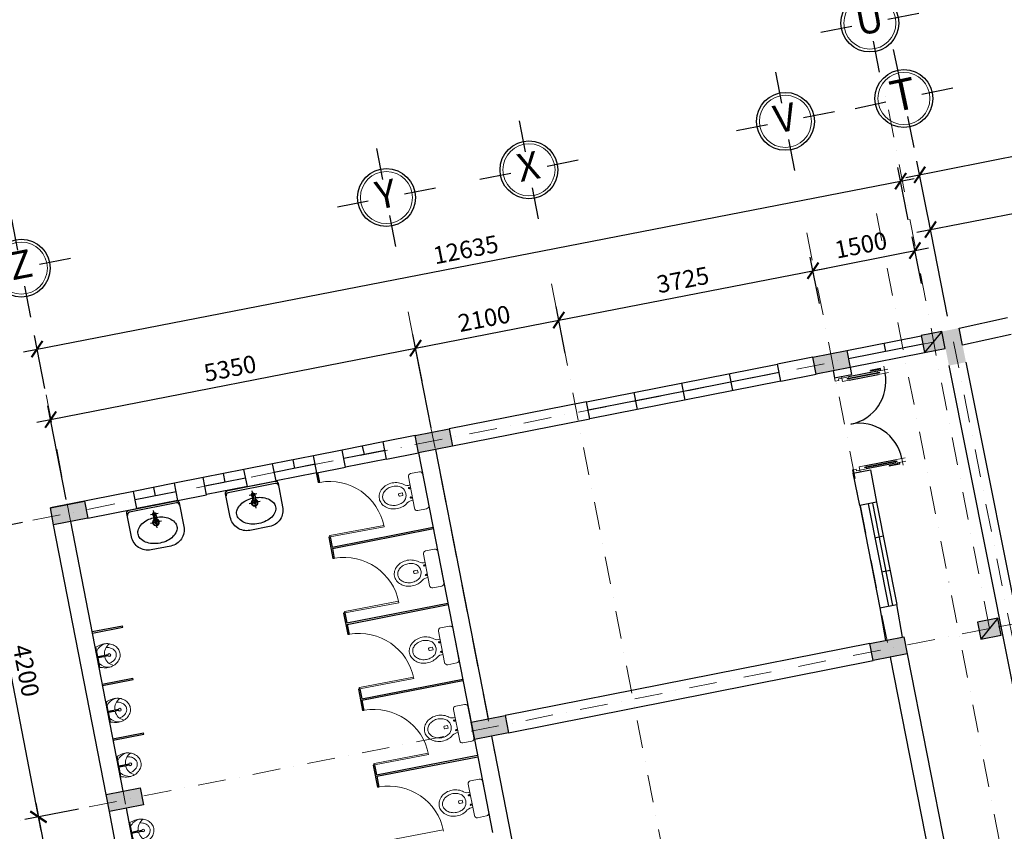
# Model space of a CAD drawing. Units: millimetres. Extents: x 321204 to 678350, y 251068 to 482005.
# Drawn here: x 418885 to 433048, y 376301 to 387973 of the extents above; entities that cross this region are included whole.
import ezdxf
from ezdxf.enums import TextEntityAlignment as Align

# ---------------------------------------------------------------- set-up
doc = ezdxf.new("R2010")
doc.units = ezdxf.units.MM
doc.header["$MEASUREMENT"] = 0
doc.header["$PDMODE"] = 3
doc.linetypes.add('DASHDOT', pattern=[1, 0.5, -0.25, 0, -0.25])
for name, color, linetype, lineweight in [('2', 2, 'Continuous', 20), ('cot', 9, 'Continuous', 30), ('CUADI', 140, 'Continuous', 13), ('hatch', 9, 'Continuous', 20), ('luoi cot', 8, 'DASHDOT', 9), ('Nét cắt', 7, 'Continuous', 30), ('Nét cắt 1', 7, 'Continuous', 30), ('Nét thấy', 7, 'Continuous', 30), ('Nét thấy 1', 7, 'Continuous', 30), ('Tuong', 50, 'Continuous', 25), ('VATDUNG', 144, 'Continuous', 9)]:
    doc.layers.add(name, color=color, linetype=linetype, lineweight=lineweight)
for name, color, linetype in [('8', 8, 'Continuous'), ('CHITIET', 144, 'Continuous'), ('kich thuoc', 4, 'Continuous'), ('TEXT', 2, 'Continuous')]:
    doc.layers.add(name, color=color, linetype=linetype)
doc.styles.add('chu viet', font='arial.ttf')
doc.styles.add('HELVECONDENSE', font='Vhelvcn.ttf')
doc.dimstyles.new('1-100', dxfattribs={"dimscale": 100, "dimtxt": 2.5, "dimasz": 2, "dimexe": 2, "dimexo": 2, "dimgap": 1, "dimtad": 1, "dimtoh": 1, "dimdec": 0, "dimzin": 0, "dimdsep": 46, "dimtxsty": 'chu viet', "dimblk": 'ARCHTICK', "dimcen": 1, "dimdle": 2, "dimclrd": 8, "dimclre": 8, "dimclrt": 4, "dimadec": 0, "dimazin": 0, "dimtfac": 1, "dimtdec": 0, "dimtix": 1, "dimtofl": 0, "dimtmove": 0, "dimatfit": 3, "dimfxl": 0, "dimtolj": 1, "dimtzin": 0, "dimlwd": -1, "dimlwe": -1, "dimarcsym": 0})

# ---------------------------------------------------------------- blocks, each defined once
blk = doc.blocks.new('la3')
at = {"layer": 'CHITIET'}
for p, q in [((56, -128), (-56, -128)), ((-24, -130), (-16, -248)), ((0, -184), (0, -72)), ((24, -130), (16, -248)), ((80, -247), (-80, -247)), ((0, -152), (0, -152)), ((0, -167), (0, -327))]:
    blk.add_line(p, q, dxfattribs=at)
blk.add_lwpolyline([(-384, -40, -0.414214), (-344, 0), (344, 0, -0.414214), (384, -40), (384, -384, -0.414214), (144, -624), (-144, -624, -0.414214), (-384, -384)], format="xyb", close=True, dxfattribs=at)
for points in [[(384, -72, 0.414214), (344, -32), (-344, -32, 0.414214), (-384, -72)], [(21, -177, -0.054691), (113, -191, -0.079303), (201, -231, -0.107147), (265, -297, -0.141021), (285, -364, -0.141021), (265, -431, -0.107147), (201, -497, -0.079303), (113, -537, -0.066825), (0, -552, -0.066825), (-113, -537, -0.079303), (-201, -497, -0.107147), (-265, -431, -0.141021), (-285, -364, -0.141021), (-265, -297, -0.107147), (-201, -231, -0.079303), (-113, -191, -0.054691), (-21, -177, -0.066825)]]:
    blk.add_lwpolyline(points, format="xyb", dxfattribs=at)
for radius in [24, 19.2]:
    blk.add_circle((0, -128), radius, dxfattribs=at)
for radius, start, end in [(48, 113.3291, 66.6709), (40, 117.4361, 62.5639), (16, 183.8579, 356.1421)]:
    blk.add_arc((0, -247), radius, start, end, dxfattribs=at)
blk = doc.blocks.new('WC-P01')
at = {"linetype": 'Continuous'}
for p, q in [((-230, 0), (230, 0)), ((-270, -40), (-270, -170)), ((270, -40), (270, -170)), ((-230, -210), (230, -210)), ((-111, -210), (-111, -210)), ((-20, -338), (20, -338)), ((-20, -338), (-20, -386)), ((-19, -389), (-11, -397)), ((-11, -397), (11, -397)), ((11, -397), (19, -389)), ((20, -338), (20, -386))]:
    blk.add_line(p, q, dxfattribs=at)
for points in [[(-111, -210, -0.215497), (-133, -296, 0.09084), (-173, -367, 0.083285), (-188, -455, 0.083285), (-173, -543, 0.09084), (-133, -614, 0.104065), (-70, -664, 0.115836), (0, -680, 0.115836), (70, -664, 0.104065), (133, -614, 0.09084), (173, -543, 0.083285), (188, -455, 0.083285)], [(188, -455, 0.083285), (173, -367, 0.09084), (133, -296, -0.156524), (111, -210)], [(-2, -291, 0.171753), (-94, -328, 0.09084), (-125, -383, 0.083285), (-138, -455, 0.083285), (-125, -527, 0.09084), (-94, -582, 0.104065), (-48, -619, 0.115836), (0, -630, 0.115836)], [(2, -291, -0.171753), (94, -328, -0.09084), (125, -383, -0.083285), (138, -455, -0.083285), (125, -527, -0.09084), (94, -582, -0.104065), (48, -619, -0.115836), (0, -630, -0.115836)]]:
    blk.add_lwpolyline(points, format="xyb", dxfattribs=at)
at = {"color": 2, "linetype": 'Continuous'}
for points in [[(-70, -246), (-70, -246, 0.104065)], [(70, -246), (70, -246, 0.115836)]]:
    blk.add_lwpolyline(points, format="xyb", dxfattribs=at)
at = {"linetype": 'Continuous'}
for centre in [(-70, -230), (70, -230)]:
    blk.add_circle(centre, 10, dxfattribs=at)
for centre, radius, start, end in [((-230, -40), 40, 90, 180), ((230, -40), 40, 0, 90), ((-230, -170), 40, 180, 270), ((230, -170), 40, 270, 0), ((-15, -386), 5, 180, 225), ((15, -386), 5, 315, 0)]:
    blk.add_arc(centre, radius, start, end, dxfattribs=at)
blk = doc.blocks.new('UR01_P')
for p, q in [((4, 170), (4, 88)), ((4, 170), (4, 88)), ((6, 170), (6, 90)), ((8, 170), (8, 91)), ((10, 170), (10, 92)), ((12, 170), (12, 93)), ((14, 170), (14, 93)), ((14, 170), (14, 93)), ((16, 170), (16, 93)), ((18, 170), (18, 92)), ((20, 170), (20, 91)), ((22, 170), (22, 90)), ((24, 170), (24, 88)), ((24, 170), (24, 88)), ((4, 72), (4, 21)), ((6, 71), (6, 22)), ((8, 69), (8, 23)), ((10, 88), (10, 88)), ((10, 68), (10, 24)), ((12, 68), (12, 24)), ((14, 68), (14, 24)), ((14, 68), (14, 24)), ((16, 68), (16, 24)), ((18, 88), (18, 88)), ((18, 68), (18, 24)), ((20, 69), (20, 23)), ((22, 70), (22, 22)), ((24, 72), (24, 21))]:
    blk.add_line(p, q)
for points in [[(18, 170), (18, 179), (9, 179), (9, 170), (18, 170), (162, 170, -0.022878), (173, 132, -0.084252), (186, 52, -0.084252), (173, -28, -0.09141), (136, -93, -0.103767), (78, -137, -0.11459), (14, -152, -0.11459), (-51, -137, -0.103767), (-108, -93, -0.09141), (-145, -28, -0.084252), (-159, 52, -0.084252), (-145, 132, -0.022878), (-135, 170), (9, 170)], [(-103, 29, 0.0535), (-93, -10, 0.09141), (-66, -57, 0.103767), (-27, -88, 0.11459), (14, -97, 0.11459), (54, -88, 0.103767), (93, -57, 0.09141), (121, -10, 0.0535), (130, 29, 0.084252)], [(172, -30, 0.288772), (24, 72, 0.289057)]]:
    blk.add_lwpolyline(points, format="xyb")
for points, const_width in [([(2, 4, 1), (25, 4, 1)], 1.4), ([(5, 80, 1), (22, 80, 1)], 1), ([(22, 80, -1), (5, 80, -1)], 1)]:
    blk.add_lwpolyline(points, format="xyb", close=True, dxfattribs=dict(const_width=const_width))
for centre, radius in [((14, 4), 20.1), ((14, 80), 12.6)]:
    blk.add_circle(centre, radius)
for centre, radius, start, end in [((36, 12), 194, 125.472, 173.8444), ((-8, 12), 194, 4.8392, 54.6248), ((10, -96), 169, 92.2154, 156.6443)]:
    blk.add_arc(centre, radius, start, end)
blk = doc.blocks.new('mb-cuadi1400')
for p, q in [((25, 725), (-25, 725)), ((1375, 725), (1425, 725))]:
    blk.add_line(p, q)
for points in [[(25, 775), (25, 725)], [(45, 625), (25, 625), (25, 725), (75, 725), (75, 625), (55, 625)], [(75, 725), (75, 775)], [(1325, 725), (1325, 775)], [(1355, 625), (1375, 625), (1375, 725), (1325, 725), (1325, 625), (1345, 625)], [(1375, 775), (1375, 725)], [(55, 200), (75, 200), (75, 100), (25, 100), (25, 200), (45, 200)], [(1345, 200), (1325, 200), (1325, 100), (1375, 100), (1375, 200), (1355, 200)], [(0, 100), (25, 100), (25, 50), (50, 50), (50, 0), (0, 0), (0, 100)], [(1400, 100), (1375, 100), (1375, 50), (1350, 50), (1350, 0), (1400, 0), (1400, 100)]]:
    blk.add_lwpolyline(points)
for points in [[(45, 650), (55, 650), (55, 175), (45, 175)], [(1355, 650), (1345, 650), (1345, 175), (1355, 175)]]:
    blk.add_lwpolyline(points, close=True)
at = {"layer": '8', "ltscale": 500}
for points in [[(25, 675), (0, 675), (0, 525)], [(25, 650), (5, 650), (5, 525), (0, 525)], [(25, 625), (25, 200)], [(75, 200), (75, 625)], [(1325, 200), (1325, 625)], [(1375, 675), (1400, 675), (1400, 525)], [(1375, 650), (1395, 650), (1395, 525), (1400, 525)], [(1375, 625), (1375, 200)]]:
    blk.add_lwpolyline(points, dxfattribs=at)
for centre, start, end in [((75, 100), 0, 90), ((1325, 100), 90, 180)]:
    blk.add_arc(centre, 625, start, end, dxfattribs=at)
blk = doc.blocks.new('_ArchTick')
at = {"color": 0, "linetype": 'ByBlock', "const_width": 0.15}
blk.add_lwpolyline([(-0.5, -0.5), (0.5, 0.5)], dxfattribs=at)
blk = doc.blocks.new('*D317')
at = {"layer": 'Defpoints', "color": 0, "transparency": 16777216}
for p in [(419181, 376516), (419871, 372824), (419898, 372829)]:
    blk.add_point(p, dxfattribs=at)
at = {"layer": 'kich thuoc', "color": 8, "transparency": 16777216}
for p, q in [((419116, 376707), (419909, 372628)), ((418985, 376478), (418958, 376472)), ((419701, 372791), (419674, 372786))]:
    blk.add_line(p, q, dxfattribs=at)
at = {"layer": 'kich thuoc', "color": 8, "transparency": 16777216, "xscale": 200, "yscale": 200, "zscale": 200}
for p, rotation in [((419154, 376511), 100.9999999999977), ((419871, 372824), 280.9999999999977)]:
    blk.add_blockref('_ArchTick', p, dxfattribs=dict(at, rotation=rotation))
at = {"layer": 'kich thuoc', "color": 4, "transparency": 16777216, "insert": (419736, 374711), "char_height": 250, "attachment_point": 5, "rotation": 281, "style": 'chu viet'}
blk.add_mtext('\\A1;3800', dxfattribs=at)
blk = doc.blocks.new('*D318')
at = {"layer": 'Defpoints', "color": 0, "transparency": 16777216}
for p in [(419124, 380780), (418353, 380630), (419925, 376657)]:
    blk.add_point(p, dxfattribs=at)
at = {"layer": 'kich thuoc', "color": 8, "transparency": 16777216}
for p, q in [((418927, 380741), (418157, 380592)), ((419193, 376311), (418315, 380826)), ((419729, 376619), (418958, 376469))]:
    blk.add_line(p, q, dxfattribs=at)
at = {"layer": 'kich thuoc', "color": 8, "transparency": 16777216, "xscale": 200, "yscale": 200, "zscale": 200}
for p, rotation in [((418353, 380630), 101.0000000010406), ((419155, 376507), 281.0000000010406)]:
    blk.add_blockref('_ArchTick', p, dxfattribs=dict(at, rotation=rotation))
at = {"layer": 'kich thuoc', "color": 4, "transparency": 16777216, "insert": (418977, 378612), "char_height": 250, "attachment_point": 5, "rotation": 281, "style": 'chu viet'}
blk.add_mtext('\\A1;4200', dxfattribs=at)
blk = doc.blocks.new('*D319')
at = {"layer": 'Defpoints', "color": 0, "transparency": 16777216}
for p in [(436388, 385811), (436649, 384471), (432267, 383516)]:
    blk.add_point(p, dxfattribs=at)
at = {"layer": 'kich thuoc', "color": 8, "transparency": 16777216}
for p, q in [((436611, 384667), (436350, 386007)), ((431791, 384917), (436585, 385849)), ((432229, 383712), (431949, 385151))]:
    blk.add_line(p, q, dxfattribs=at)
at = {"layer": 'kich thuoc', "color": 8, "transparency": 16777216, "xscale": 200, "yscale": 200, "zscale": 200}
for p, rotation in [((436388, 385811), 10.99999999871029), ((431987, 384955), 190.9999999987103)]:
    blk.add_blockref('_ArchTick', p, dxfattribs=dict(at, rotation=rotation))
at = {"layer": 'kich thuoc', "color": 4, "transparency": 16777216, "insert": (434144, 385606), "char_height": 250, "attachment_point": 5, "rotation": 11, "style": 'chu viet'}
blk.add_mtext('\\A1;4490', dxfattribs=at)
blk = doc.blocks.new('*D328')
at = {"layer": 'Defpoints', "color": 0, "transparency": 16777216}
for p in [(418353, 380630), (420429, 369953), (419722, 369815)]:
    blk.add_point(p, dxfattribs=at)
at = {"layer": 'kich thuoc', "color": 8, "transparency": 16777216}
for p, q in [((418157, 380592), (417451, 380454)), ((417609, 380689), (419761, 369619)), ((420232, 369914), (419526, 369777))]:
    blk.add_line(p, q, dxfattribs=at)
at = {"layer": 'kich thuoc', "color": 8, "transparency": 16777216, "xscale": 200, "yscale": 200, "zscale": 200}
for p, rotation in [((417647, 380493), 101.0000000010406), ((419722, 369815), 281.0000000010406)]:
    blk.add_blockref('_ArchTick', p, dxfattribs=dict(at, rotation=rotation))
at = {"layer": 'kich thuoc', "color": 4, "transparency": 16777216, "insert": (418908, 375197), "char_height": 250, "attachment_point": 5, "rotation": 281, "style": 'chu viet'}
blk.add_mtext('\\A1;10925', dxfattribs=at)
blk = doc.blocks.new('*D334')
at = {"layer": 'Defpoints', "color": 0, "transparency": 16777216}
for p in [(431557, 385651), (431704, 384897), (419283, 382471)]:
    blk.add_point(p, dxfattribs=at)
at = {"layer": 'kich thuoc', "color": 8, "transparency": 16777216}
for p, q in [((431665, 385093), (431519, 385847)), ((418938, 383198), (431753, 385689)), ((419245, 382667), (419096, 383432))]:
    blk.add_line(p, q, dxfattribs=at)
at = {"layer": 'kich thuoc', "color": 8, "transparency": 16777216, "xscale": 200, "yscale": 200, "zscale": 200}
for p, rotation in [((431557, 385651), 10.99999999871029), ((419134, 383236), 190.9999999987103)]:
    blk.add_blockref('_ArchTick', p, dxfattribs=dict(at, rotation=rotation))
at = {"layer": 'kich thuoc', "color": 4, "transparency": 16777216, "insert": (425302, 384667), "char_height": 250, "attachment_point": 5, "rotation": 11, "style": 'chu viet'}
blk.add_mtext('\\A1;12635', dxfattribs=at)
blk = doc.blocks.new('dau truc')
blk.add_circle((0, 0), 180)
at = {"layer": '8'}
for p, q in [((0, 127.3), (0, 345.5)), ((-127.3, 0), (-345.5, 0)), ((345.5, 0), (127.3, 0)), ((0, -345.5), (0, -127.3))]:
    blk.add_line(p, q, dxfattribs=at)
blk.add_circle((0, 0), 200, dxfattribs=at)
at = {"layer": 'TEXT', "style": 'HELVECONDENSE'}
blk.add_attdef('A', text='', height=232.7, dxfattribs=at).set_placement((0, 0), align=Align.MIDDLE)
blk = doc.blocks.new('*D335')
at = {"layer": 'Defpoints', "color": 0, "transparency": 16777216}
for p in [(457204, 390797), (457362, 390007), (431988, 384952)]:
    blk.add_point(p, dxfattribs=at)
at = {"layer": 'kich thuoc', "color": 8, "transparency": 16777216}
for p, q in [((457323, 390203), (457165, 390993)), ((431634, 385703), (457401, 390836)), ((431949, 385148), (431792, 385938))]:
    blk.add_line(p, q, dxfattribs=at)
at = {"layer": 'kich thuoc', "color": 8, "transparency": 16777216, "xscale": 200, "yscale": 200, "zscale": 200}
for p, rotation in [((457204, 390797), 11.26676988981366), ((431831, 385742), 191.2667698898136)]:
    blk.add_blockref('_ArchTick', p, dxfattribs=dict(at, rotation=rotation))
at = {"layer": 'kich thuoc', "color": 4, "transparency": 16777216, "insert": (444473, 388492), "char_height": 250, "attachment_point": 5, "rotation": 11.2668, "style": 'chu viet'}
blk.add_mtext('\\A1;25872', dxfattribs=at)
blk = doc.blocks.new('*D340')
at = {"layer": 'Defpoints', "color": 0, "transparency": 16777216}
for p in [(426639, 383652), (426771, 382980), (424711, 382577)]:
    blk.add_point(p, dxfattribs=at)
at = {"layer": 'kich thuoc', "color": 8, "transparency": 16777216}
for p, q in [((426732, 383176), (426601, 383849)), ((424383, 383211), (426835, 383691)), ((424673, 382774), (424541, 383446))]:
    blk.add_line(p, q, dxfattribs=at)
at = {"layer": 'kich thuoc', "color": 8, "transparency": 16777216, "xscale": 200, "yscale": 200, "zscale": 200}
for p, rotation in [((426639, 383652), 11.06237309131117), ((424580, 383250), 191.0623730913112)]:
    blk.add_blockref('_ArchTick', p, dxfattribs=dict(at, rotation=rotation))
at = {"layer": 'kich thuoc', "color": 4, "transparency": 16777216, "insert": (425566, 383675), "char_height": 250, "attachment_point": 5, "rotation": 11.0624, "style": 'chu viet'}
blk.add_mtext('\\A1;2100', dxfattribs=at)
blk = doc.blocks.new('*D341')
at = {"layer": 'Defpoints', "color": 0, "transparency": 16777216}
for p in [(424579, 383249), (424842, 381906), (419593, 380879)]:
    blk.add_point(p, dxfattribs=at)
at = {"layer": 'kich thuoc', "color": 8, "transparency": 16777216}
for p, q in [((424804, 382102), (424541, 383446)), ((419133, 382184), (424776, 383288)), ((419554, 381075), (419291, 382418))]:
    blk.add_line(p, q, dxfattribs=at)
at = {"layer": 'kich thuoc', "color": 8, "transparency": 16777216, "xscale": 200, "yscale": 200, "zscale": 200}
for p, rotation in [((424579, 383249), 11.07216583156303), ((419330, 382222), 191.072165831563)]:
    blk.add_blockref('_ArchTick', p, dxfattribs=dict(at, rotation=rotation))
at = {"layer": 'kich thuoc', "color": 4, "transparency": 16777216, "insert": (421911, 382959), "char_height": 250, "attachment_point": 5, "rotation": 11.0722, "style": 'chu viet'}
blk.add_mtext('\\A1;5350', dxfattribs=at)
blk = doc.blocks.new('*D342')
at = {"layer": 'Defpoints', "color": 0, "transparency": 16777216}
for p in [(431762, 384653), (431895, 383985), (430428, 383694)]:
    blk.add_point(p, dxfattribs=at)
at = {"layer": 'kich thuoc', "color": 8, "transparency": 16777216}
for p, q in [((431856, 384181), (431724, 384850)), ((430099, 384324), (431959, 384692)), ((430389, 383891), (430257, 384559))]:
    blk.add_line(p, q, dxfattribs=at)
at = {"layer": 'kich thuoc', "color": 8, "transparency": 16777216, "xscale": 200, "yscale": 200, "zscale": 200}
for p, rotation in [((431762, 384653), 11.19091858910172), ((430296, 384363), 191.1909185891017)]:
    blk.add_blockref('_ArchTick', p, dxfattribs=dict(at, rotation=rotation))
at = {"layer": 'kich thuoc', "color": 4, "transparency": 16777216, "insert": (430985, 384732), "char_height": 250, "attachment_point": 5, "rotation": 11.1909, "style": 'chu viet'}
blk.add_mtext('\\A1;1500', dxfattribs=at)
blk = doc.blocks.new('*D343')
at = {"layer": 'Defpoints', "color": 0, "transparency": 16777216}
for p in [(430296, 384363), (430296, 384363), (426639, 383652)]:
    blk.add_point(p, dxfattribs=at)
at = {"layer": 'kich thuoc', "color": 8, "transparency": 16777216}
for p, q in [((430257, 384560), (430257, 384560)), ((426443, 383614), (430492, 384402)), ((426601, 383849), (426601, 383849))]:
    blk.add_line(p, q, dxfattribs=at)
at = {"layer": 'kich thuoc', "color": 8, "transparency": 16777216, "xscale": 200, "yscale": 200, "zscale": 200}
for p, rotation in [((430296, 384363), 11.00000000000339), ((426639, 383653), 191.0000000000034)]:
    blk.add_blockref('_ArchTick', p, dxfattribs=dict(at, rotation=rotation))
at = {"layer": 'kich thuoc', "color": 4, "transparency": 16777216, "insert": (428424, 384232), "char_height": 250, "attachment_point": 5, "rotation": 11, "style": 'chu viet'}
blk.add_mtext('\\A1;3725', dxfattribs=at)

msp = doc.modelspace()

# ---------------------------------------------------------------- linework, layer by layer
at = {"layer": 'cot'}
for points in [[(430784.7, 383217.8), (430832.4, 382972.4), (430341.9, 382875.4), (430294.2, 383120.8)], [(431604.7, 379099.6), (431652.4, 378854.2), (431161.6, 378758.8), (431113.9, 379004.2)]]:
    msp.add_lwpolyline(points, close=True, dxfattribs=at)
for points in [[(430294.2, 383120.8), (430341.9, 382875.4), (430784.7, 383217.8), (430832.4, 382972.4)], [(431113.9, 379004.2), (431161.6, 378758.8), (431604.7, 379099.6), (431652.4, 378854.2)]]:
    msp.add_solid(points, dxfattribs=at)
at = {"layer": 'CUADI', "ltscale": 300}
for p, q in [((423346.8, 380553.5), (424122.8, 380701.5)), ((423350.5, 380533.9), (424126.5, 380681.8)), ((423559.9, 379460.8), (424335.9, 379608.8)), ((423563.6, 379441.2), (424339.7, 379589.2)), ((423773, 378368.2), (424549, 378516.1)), ((423776.8, 378348.5), (424552.8, 378496.5)), ((423986.2, 377275.5), (424762.2, 377423.5)), ((423989.9, 377255.8), (424765.9, 377403.8)), ((424201.2, 376173), (424977.2, 376321))]:
    msp.add_line(p, q, dxfattribs=at)
for centre in [(423342.9, 380534.7), (423556, 379442), (423769.1, 378349.3), (423982.3, 377256.7), (424197.3, 376154.2)]:
    msp.add_arc(centre, 797.8, 10.6412, 100.26767, dxfattribs=at)
at = {"layer": 'hatch'}
msp.add_line((425112.7, 381841.7), (425065, 382087.1), dxfattribs=at)
at = {"layer": 'luoi cot', "ltscale": 800}
for p, q in [((432834.9, 379216.5), (431305, 387072.4)), ((433591.5, 373015.9), (431201.8, 385238.5)), ((430209, 384906.5), (432404, 373732)), ((426534.1, 384176.4), (428976.6, 371741.5)), ((424473.5, 383771.7), (426668.4, 372597.2)), ((432025.6, 383336.6), (417498.4, 380463.9)), ((434426.4, 372767.9), (432317.8, 383341.4)), ((419264, 382580), (421695.4, 370071.5)), ((432834.9, 379216.5), (418610.2, 376402.1)), ((433190.1, 379286.7), (432964.5, 379242.1))]:
    msp.add_line(p, q, dxfattribs=at)
at = {"layer": 'Nét cắt'}
for p, q in [((432399.3, 383538.7), (433091.9, 383691.4)), ((433145.6, 383447.2), (432448.2, 383293.5)), ((432252, 382999.4), (433454.1, 376950.9)), ((432497.1, 383048.3), (433699.5, 376998.6)), ((424621.9, 381746.3), (424574.2, 381991.7)), ((431113.9, 379004.2), (425869.1, 377964.8)), ((425916.8, 377719.4), (431161.6, 378758.8)), ((431407, 378806.5), (432307.6, 374222.7)), ((431652.4, 378854.2), (432553.7, 374270.5))]:
    msp.add_line(p, q, dxfattribs=at)
for points in [[(431902.2, 383185.2), (432196.7, 383242.5), (432149, 383487.9), (431854.5, 383430.7)], [(425065, 382087.1), (425112.7, 381841.7), (424621.9, 381746.3), (424574.2, 381991.7)], [(419816.3, 381048.7), (419864, 380803.3), (419373.2, 380707.8), (419325.5, 380953.3)], [(432710.1, 379063.4), (433004.5, 379120.6), (432956.8, 379366), (432662.4, 379308.8)], [(425869.1, 377964.8), (425916.8, 377719.4), (425426, 377624), (425378.3, 377869.4)], [(420617.7, 376925.9), (420665.4, 376680.4), (420174.6, 376585), (420126.9, 376830.4)]]:
    msp.add_lwpolyline(points, close=True, dxfattribs=at)
for points in [[(431903.3, 383185.5), (432196.7, 383242.5), (431854.5, 383430.7), (432149, 383487.9)], [(424574.2, 381991.7), (424621.9, 381746.3), (425065, 382087.1), (425112.7, 381841.7)], [(419325.5, 380953.3), (419373.2, 380707.8), (419816.3, 381048.7), (419864, 380803.3)], [(432710.1, 379063.4), (433004.5, 379120.6), (432662.4, 379308.8), (432956.8, 379366)], [(425378.3, 377869.4), (425426, 377624), (425869.1, 377964.8), (425916.8, 377719.4)], [(420126.9, 376830.4), (420174.6, 376585), (420617.7, 376925.9), (420665.4, 376680.4)]]:
    msp.add_solid(points, dxfattribs=at)
at = {"layer": 'Nét cắt 1'}
for p, q in [((430294.2, 383120.8), (429783.5, 383019.9)), ((429832, 382774.6), (429783.5, 383019.9)), ((429831.8, 382775.6), (430341.8, 382876.4)), ((430587.6, 382923), (430606.7, 382824.8)), ((430606.7, 382824.8), (430851.9, 382872.5)), ((430832.4, 382972.4), (430851.9, 382872.5)), ((427036.7, 382476.9), (425065, 382087.1)), ((427085.1, 382231.6), (427036.7, 382476.9)), ((425112.6, 381842.5), (427085, 382232.5)), ((424574.2, 381991.7), (424112.2, 381900.3)), ((424161, 381654.1), (424112.2, 381900.3)), ((423523.7, 381783.9), (423111.5, 381702.3)), ((423572.4, 381537.7), (423523.7, 381783.9)), ((424161, 381654.1), (424621.9, 381746.3)), ((424621.9, 381746.3), (425426, 377624)), ((424867.3, 381794), (425623.7, 377917.1)), ((422523, 381585.9), (422110.8, 381504.4)), ((422571.7, 381339.5), (422523, 381585.9)), ((423160.3, 381455.9), (423111.5, 381702.3)), ((422159.6, 381257.8), (422110.8, 381504.4)), ((423160.3, 381455.9), (423572.4, 381537.7)), ((430876.4, 381451.1), (431121.8, 381498.8)), ((430967.9, 380986.8), (430876.4, 381451.1)), ((431121.8, 381498.8), (431210.8, 381034)), ((421522.3, 381387.9), (421110.1, 381306.4)), ((421159, 381059.6), (421110.1, 381306.4)), ((421571, 381141.3), (421522.3, 381387.9)), ((422159.6, 381257.9), (422571.7, 381339.5)), ((420521.6, 381189.9), (419325.5, 380953.3)), ((420570.4, 380943.2), (420521.6, 381189.9)), ((421159, 381059.6), (421571.1, 381141.2)), ((431210.8, 381034), (430967.9, 380986.8)), ((419864, 380803.3), (420570.4, 380943.2)), ((420372.3, 376878.1), (419618.6, 380755.6)), ((420126.9, 376830.4), (419373.2, 380707.8)), ((431257.2, 379514.3), (431502.2, 379561.9)), ((431257.2, 379514.3), (431340.7, 379047.3)), ((431586.1, 379095), (431503.5, 379562.1)), ((425426, 377624), (425686.8, 376281.8)), ((425671.4, 377671.7), (426565.7, 373106.6)), ((421137.3, 372942.7), (420420, 376632.7)), ((420844.1, 373140.4), (420174.6, 376585))]:
    msp.add_line(p, q, dxfattribs=at)
at = {"layer": 'Nét thấy'}
for p, q in [((430784.9, 383216.8), (431852.3, 383427.9)), ((432149, 383487.9), (431902.2, 383185.2)), ((432448.2, 383293.5), (432399.3, 383538.7)), ((431876.5, 383305.6), (430808, 383097.9)), ((431342.3, 383201.7), (431318.6, 383322.3)), ((431900.7, 383183), (430832.6, 382971.4)), ((431088.9, 381009.8), (431380.3, 379538.4)), ((431149.9, 381021.9), (431441.2, 379550.5)), ((431210.8, 381034), (431503.5, 379562.1)), ((430967.9, 380986.8), (431257.2, 379514.3)), ((431307.9, 380543.5), (431186, 380519.4)), ((431405, 380053), (431283.2, 380028.9)), ((432956.8, 379366), (432710.1, 379063.4))]:
    msp.add_line(p, q, dxfattribs=at)
msp.add_solid([(432154.2, 383489.8), (432252, 382999.4), (432399.3, 383538.7), (432497.1, 383048.3)], dxfattribs=at)
at = {"layer": 'Nét thấy 1'}
for p, q in [((427036.7, 382476.9), (429783.5, 383019.9)), ((429807.4, 382898.9), (428434, 382627.4)), ((429145.3, 382638.9), (429096.8, 382884.1)), ((429832, 382774.6), (427085.1, 382231.6)), ((428458.6, 382503.1), (428410.1, 382748.4)), ((428434, 382627.4), (427060.6, 382355.9)), ((427771.9, 382367.4), (427723.4, 382612.6)), ((424112.2, 381900.3), (423523.7, 381783.9)), ((424136.6, 381777.1), (423548, 381660.7)), ((423842.3, 381718.9), (423817.9, 381842.1)), ((423111.5, 381702.3), (422523, 381585.9)), ((423135.9, 381579.1), (422547.3, 381462.7)), ((422841.6, 381520.9), (422817.2, 381644.1)), ((424161, 381654.1), (423572.4, 381537.7)), ((422110.8, 381504.4), (421522.3, 381387.9)), ((421840.9, 381322.9), (421816.6, 381446.1)), ((423160.3, 381455.9), (422571.7, 381339.5)), ((423149.7, 381459.2), (423177.7, 381315.2)), ((423169.3, 381463), (423197.4, 381319.1)), ((421110.1, 381306.4), (420521.6, 381189.9)), ((422135.2, 381381.2), (421546.6, 381264.7)), ((423197.4, 381319.1), (423177.7, 381315.2)), ((421134.6, 381183), (420546, 381066.5)), ((420840.3, 381124.8), (420815.9, 381248)), ((422159.6, 381257.8), (421570.6, 381143.3)), ((421159, 381059.6), (420570.4, 380943.2)), ((423378.6, 380389.9), (424831.2, 380673.3)), ((423382.4, 380370.3), (424835, 380653.7)), ((423350.5, 380533.9), (423330.9, 380530)), ((423330.9, 380530), (423390.9, 380222.6)), ((423350.5, 380533.9), (423378.6, 380389.9)), ((423382.4, 380370.3), (423410.5, 380226.4)), ((423410.5, 380226.4), (423390.9, 380222.6)), ((423591.7, 379297.3), (425044.3, 379580.6)), ((423595.5, 379277.6), (425048.2, 379561)), ((423563.6, 379441.2), (423544, 379437.4)), ((423544, 379437.4), (423604, 379129.9)), ((423563.6, 379441.2), (423591.7, 379297.3)), ((419926.3, 379172.5), (420365.3, 379257.8)), ((419930.1, 379152.8), (420369.1, 379238.2)), ((420369.1, 379238.2), (420365.3, 379257.8)), ((423595.5, 379277.6), (423623.6, 379133.7)), ((423623.6, 379133.7), (423604, 379129.9)), ((420073.1, 378417.3), (420512.1, 378502.7)), ((420076.9, 378397.7), (420515.9, 378483)), ((420515.9, 378483), (420512.1, 378502.7)), ((423804.8, 378204.6), (425257.5, 378487.9)), ((423808.7, 378185), (425261.3, 378468.3)), ((423776.8, 378348.5), (423757.1, 378344.7)), ((423757.1, 378344.7), (423817.1, 378037.2)), ((423776.8, 378348.5), (423804.8, 378204.6)), ((423808.7, 378185), (423836.7, 378041)), ((423836.7, 378041), (423817.1, 378037.2)), ((420225.9, 377631.2), (420664.9, 377716.5)), ((420229.7, 377611.6), (420668.7, 377696.9)), ((420668.7, 377696.9), (420664.9, 377716.5)), ((424018, 377111.9), (425470.6, 377394.2)), ((424021.8, 377092.3), (425474.5, 377374.6)), ((423989.9, 377255.8), (423970.3, 377252)), ((423970.3, 377252), (424032.2, 376934.7)), ((423989.9, 377255.8), (424018, 377111.9)), ((424021.8, 377092.3), (424051.8, 376938.5)), ((424051.8, 376938.5), (424032.2, 376934.7)), ((420174.6, 376585), (420126.9, 376830.4))]:
    msp.add_line(p, q, dxfattribs=at)
at = {"layer": 'Nét thấy 1', "ltscale": 300}
for p, q in [((423350.5, 380533.9), (423346.6, 380553.5)), ((423563.6, 379441.2), (423559.7, 379460.8)), ((423776.8, 378348.5), (423772.9, 378368.1)), ((423989.9, 377255.8), (423986, 377275.4))]:
    msp.add_line(p, q, dxfattribs=at)
at = {"layer": 'Tuong'}
for p, q in [((424867.4, 381794), (425623.7, 377917.1)), ((425426, 377624), (425378.3, 377869.4))]:
    msp.add_line(p, q, dxfattribs=at)

# ---------------------------------------------------------------- block references
at = {"layer": '2', "ltscale": 300}
ref = msp.add_blockref('dau truc', (431115, 387925.2), dxfattribs=dict(at, xscale=2.081250004428939, yscale=2.081250004455796, zscale=2.08125, rotation=11.00000000037877))
ref.add_attrib('A', 'U', dxfattribs={"layer": 'TEXT', "height": 400, "rotation": 11, "style": 'HELVECONDENSE'}).set_placement((431115, 387925.2), align=Align.MIDDLE)
ref = msp.add_blockref('dau truc', (431604.3, 386840.1), dxfattribs=dict(at, xscale=2.081250004390272, yscale=2.081250004455796, zscale=2.08125, rotation=11.99999999935))
ref.add_attrib('A', 'T', dxfattribs={"layer": 'TEXT', "height": 450, "rotation": 12, "style": 'HELVECONDENSE'}).set_placement((431604.3, 386840.1), align=Align.MIDDLE)
ref = msp.add_blockref('dau truc', (429900.1, 386511.4), dxfattribs=dict(at, xscale=2.081250004428939, yscale=2.081250004455796, zscale=2.08125, rotation=11.00000000037877))
ref.add_attrib('A', 'V', dxfattribs={"layer": 'TEXT', "height": 400, "rotation": 11, "style": 'HELVECONDENSE'}).set_placement((429900.1, 386511.4), align=Align.MIDDLE)
ref = msp.add_blockref('dau truc', (426210.5, 385813.8), dxfattribs=dict(at, xscale=2.081250004428939, yscale=2.081250004455796, zscale=2.08125, rotation=11.00000000037877))
ref.add_attrib('A', 'X', dxfattribs={"layer": 'TEXT', "height": 400, "rotation": 11, "style": 'HELVECONDENSE'}).set_placement((426210.5, 385813.8), align=Align.MIDDLE)
ref = msp.add_blockref('dau truc', (424159.9, 385415.2), dxfattribs=dict(at, xscale=2.081250004428939, yscale=2.081250004455796, zscale=2.08125, rotation=11.00000000037877))
ref.add_attrib('A', 'Y', dxfattribs={"layer": 'TEXT', "height": 400, "rotation": 11, "style": 'HELVECONDENSE'}).set_placement((424159.9, 385415.2), align=Align.MIDDLE)
ref = msp.add_blockref('dau truc', (418908, 384400.2), dxfattribs=dict(at, xscale=2.081250004428939, yscale=2.081250004455796, zscale=2.08125, rotation=11.00000000037877))
ref.add_attrib('A', 'Z', dxfattribs={"layer": 'TEXT', "height": 400, "rotation": 11, "style": 'HELVECONDENSE'}).set_placement((418908, 384400.2), align=Align.MIDDLE)
at = {"layer": 'CUADI', "ltscale": 300, "rotation": 281.0886903783852}
msp.add_blockref('mb-cuadi1400', (430607.2, 382824.9), dxfattribs=at)
at = {"layer": 'VATDUNG'}
for name, p, rotation in [('WC-P01', (424725.9, 381213.1), 280.9999999993241), ('la3', (422216.2, 381269.1), 11.19145228278575), ('la3', (420795.9, 380987.8), 11.19145228278575), ('WC-P01', (424942.9, 380100.8), 280.9999999993241), ('WC-P01', (425158.6, 378995), 280.9999999993241), ('UR01_P', (420180, 378823.2), 100.9999999993241), ('UR01_P', (420329.7, 378037.3), 100.9999999993241), ('WC-P01', (425376, 377869), 280.9999999993241), ('UR01_P', (420482.3, 377252), 100.9999999993241), ('WC-P01', (425587.1, 376794.8), 280.9999999993241)]:
    msp.add_blockref(name, p, dxfattribs=dict(at, rotation=rotation))
at = {"layer": 'VATDUNG', "xscale": -1, "rotation": 100.9999999993241}
msp.add_blockref('UR01_P', (420662.1, 376327.3), dxfattribs=at)

# ---------------------------------------------------------------- dimensions: what is measured, and where the dimension line sits
at = {"layer": 'kich thuoc'}
for p1, p2, distance, picture, middle in [((431987.9, 384952.3), (457361.7, 390007.2), 804.9, '*D335', (444473.1, 388492.4)), ((426639, 383652.5), (430295.7, 384363.2), 0.1, '*D343', (428423.9, 384231.5))]:
    dim = msp.add_aligned_dim(p1=p1, p2=p2, distance=distance, dimstyle='1-100', dxfattribs=at)
    dim.commit()
    dim.dimension.update_dxf_attribs({"geometry": picture, "text_midpoint": middle})
dim = msp.add_linear_dim(base=(436388.4, 385810.7), p1=(432267, 383516.1), p2=(436648.9, 384470.6), angle=11, text='4490', dimstyle='1-100', dxfattribs=at)
dim.commit()
dim.dimension.update_dxf_attribs({"geometry": '*D319', "text_midpoint": (434187.9, 385382.9), "dimtype": 160})
for base, p1, p2, angle, text, picture, middle in [((431557.1, 385650.7), (419283, 382471), (431703.6, 384897.1), 11, '12635', '*D334', (425302.2, 384666.9)), ((419722.5, 369815.3), (418353.3, 380629.9), (420428.8, 369952.6), 101, '10925', '*D328', (418908.2, 375197.4))]:
    dim = msp.add_linear_dim(base=base, p1=p1, p2=p2, angle=angle, text=text, dimstyle='1-100', dxfattribs=at)
    dim.commit()
    dim.dimension.update_dxf_attribs({"geometry": picture, "text_midpoint": middle})
for p1, p2, distance, text, picture, middle in [((430428, 383694.4), (431894.7, 383984.6), 681.8, '1500', '*D342', (430984.8, 384731.6)), ((424711, 382577.4), (426770.5, 382980), 685.2, '2100', '*D340', (425565.6, 383674.5)), ((419592.5, 380878.7), (424842.4, 381906), 1368.8, '5350', '*D341', (421910.8, 382959.1)), ((419181.1, 376515.8), (419897.7, 372829.1), -27.6, '3800', '*D317', (419735.9, 374710.7))]:
    dim = msp.add_aligned_dim(p1=p1, p2=p2, distance=distance, text=text, dimstyle='1-100', dxfattribs=at)
    dim.commit()
    dim.dimension.update_dxf_attribs({"geometry": picture, "text_midpoint": middle})
dim = msp.add_linear_dim(base=(418353.3, 380629.9), p1=(419925.1, 376656.8), p2=(419123.7, 380779.6), angle=101, dimstyle='1-100', dxfattribs=at)
dim.commit()
dim.dimension.update_dxf_attribs({"geometry": '*D318', "text_midpoint": (418977.5, 378611.9)})

doc.saveas('drawing.dxf')
